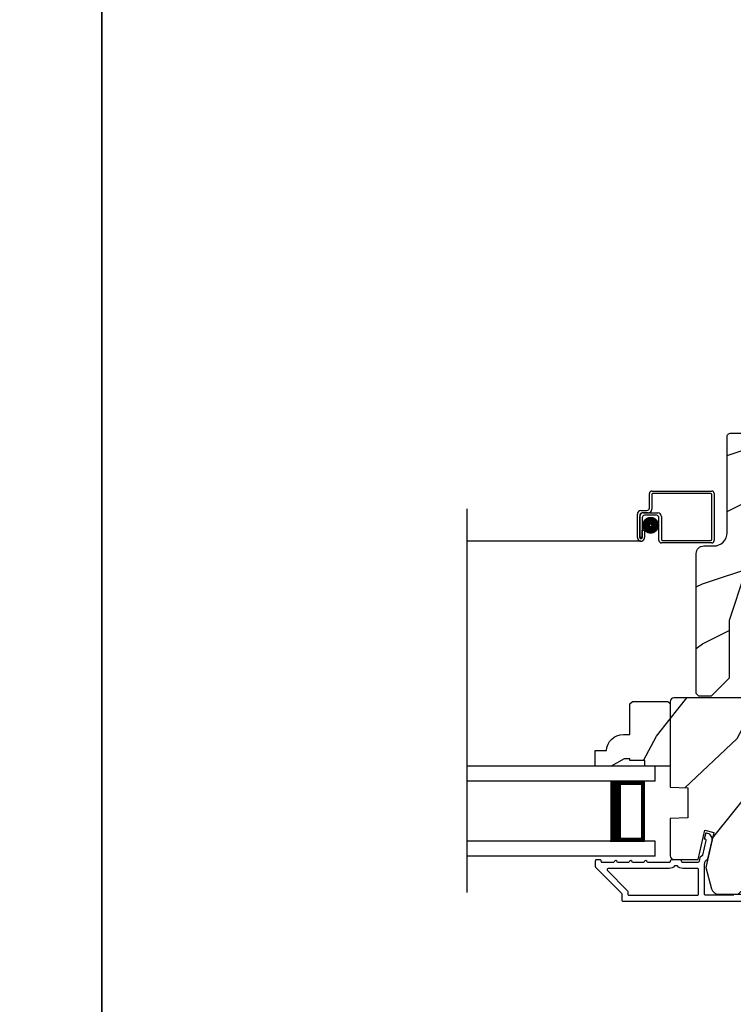
# Model space of a CAD drawing. Extents: x 34 to 238, y -88 to -44.
# Drawn here: x 169 to 175, y -58 to -50 of the extents above; entities that cross this region are included whole.
import ezdxf

# ---------------------------------------------------------------- set-up
doc = ezdxf.new("R2010")
doc.units = 0
doc.header["$LTSCALE"] = 2
doc.header["$MEASUREMENT"] = 0
doc.layers.get('0').update_dxf_attribs({"linetype": 'CONTINUOUS'})
pattern_1 = [(61.8699, (34.0601, -1.07535), (-1.8736867, -3.08047044), [0.5, -4.5]), (51.5651, (33.38953, -1.05703), (0.4836882, 1.3289269), [1.118034, -1.118034]), (43.4349, (33.17822, -0.60388), (1.3899984, 1.75154305), [0.632456, -2.529822])]

msp = doc.modelspace()

# ---------------------------------------------------------------- hatches: boundary and pattern name
h = msp.add_hatch()
h.set_pattern_fill('WOOD2', color=256, angle=180)
h.set_pattern_definition([(36.8699, (33.6, -1), (-2.99999992, -2.00000012), [0.5, -4.5]), (26.5651, (33, -0.7), (0.9999992, 1.0000013), [1.118034, -1.118034]), (18.4349, (33, -0.2), (2.00000043, 0.9999984), [0.632456, -2.529822])])
edge = h.paths.add_edge_path()
edge.add_line((175.20638, -52.97462), (175.20638, -53.77353))
edge.add_arc((175.09638, -53.77353), 0.11, -90, 0, ccw=False)
edge.add_line((175.09638, -53.88353), (175.01338, -53.88353))
edge.add_arc((175.01338, -53.94653), 0.063, 90, 180)
edge.add_line((174.95038, -53.94653), (174.95038, -55.11347))
edge.add_line((174.95038, -55.11347), (174.97044, -55.13353))
edge.add_line((174.97044, -55.13353), (175.07538, -55.13353))
edge.add_line((175.07538, -55.13353), (175.22538, -54.98353))
edge.add_line((175.22538, -54.98353), (175.22538, -54.50353))
edge.add_line((175.22538, -54.50353), (175.35561, -54.10975))
edge.add_arc((175.41543, -54.12953), 0.063, 90, 161.7, ccw=False)
edge.add_line((175.41543, -54.06653), (175.79438, -54.06653))
edge.add_line((175.79438, -54.06653), (175.79438, -53.97553))
edge.add_line((175.79438, -53.97553), (175.73238, -53.93973))
edge.add_line((175.73238, -53.93973), (175.73238, -53.69832))
edge.add_line((175.73238, -53.69832), (175.79438, -53.66253))
edge.add_line((175.79438, -53.66253), (175.79438, -53.31953))
edge.add_line((175.79438, -53.31953), (175.81938, -53.31043))
edge.add_line((175.81938, -53.31043), (175.81938, -53.20663))
edge.add_line((175.81938, -53.20663), (175.79438, -53.19753))
edge.add_line((175.79438, -53.19753), (175.79438, -52.94453))
edge.add_line((175.79438, -52.94453), (175.23647, -52.94453))
edge.add_arc((175.23647, -52.97462), 0.03009, 89.998831, 180.001169)
edge = h.paths.add_edge_path()
edge.add_arc((175.21865, -55.16063), 0.01, 89.996037, 180.003122, ccw=False)
h = msp.add_hatch()
h.set_pattern_fill('WOOD2', color=256, angle=205, style=0)
h.set_pattern_definition(pattern_1)
h.paths.add_polyline_path([(174.41806, -55.17945), (174.39806, -55.19945), (174.39806, -55.45345), (174.34297, -55.45345, 0.4037891), (174.20306, -55.58845), (174.10906, -55.58845), (174.10906, -55.71845), (174.24194, -55.71845), (174.35106, -55.65545), (174.39806, -55.65545), (174.39806, -55.67145), (174.52306, -55.67145), (174.52306, -55.71845), (174.60906, -55.71845), (174.73406, -55.71845), (174.73406, -55.19945), (174.71406, -55.17945)])
h = msp.add_hatch()
h.set_pattern_fill('WOOD2', color=256, angle=205, style=0)
h.set_pattern_definition(pattern_1)
edge = h.paths.add_edge_path()
edge.add_arc((176.04106, -56.72345), 0.06, 270.000744, 359.999256)
edge.add_line((176.10106, -56.72345), (176.10106, -56.66504))
edge.add_arc((176.07106, -56.66504), 0.03, 359.999372, 448.001219)
edge.add_line((176.07211, -56.63506), (176.02571, -56.63344))
edge.add_arc((176.02606, -56.62345), 0.01, 179.999859, 267.996691, ccw=False)
edge.add_line((176.01606, -56.62345), (176.01606, -56.59445))
edge.add_arc((176.00606, -56.59445), 0.01, 0.001058, 89.998942)
edge.add_line((176.00606, -56.58445), (175.88106, -56.58445))
edge.add_arc((175.88106, -56.57445), 0.01, 179.997, 270.001319, ccw=False)
edge.add_line((175.87106, -56.57445), (175.87106, -56.51645))
edge.add_arc((175.88106, -56.51645), 0.01, 89.998681, 180.003, ccw=False)
edge.add_line((175.88106, -56.50645), (176.15406, -56.50645))
edge.add_arc((176.15406, -56.49645), 0.01, 269.998681, 360.002999)
edge.add_line((176.16406, -56.49645), (176.16406, -56.32722))
edge.add_arc((176.15406, -56.32722), 0.01, 0.0007, 87.996691)
edge.add_line((176.15441, -56.31723), (175.98871, -56.31144))
edge.add_arc((175.98906, -56.30145), 0.01, 180.0007, 267.996691, ccw=False)
edge.add_line((175.97906, -56.30145), (175.97906, -56.14462))
edge.add_arc((175.91906, -56.14462), 0.06, 359.999709, 375.52371)
edge.add_line((175.97687, -56.12857), (175.95852, -56.0625))
edge.add_arc((176.01633, -56.04645), 0.06, 164.47658, 195.52342, ccw=False)
edge.add_line((175.95852, -56.03039), (175.97687, -55.96433))
edge.add_arc((175.91906, -55.94827), 0.06, 344.47629, 360.000291)
edge.add_line((175.97906, -55.94827), (175.97906, -55.92173))
edge.add_arc((175.91908, -55.92173), 0.05998, 359.997805, 375.50362)
edge.add_line((175.97688, -55.9057), (175.95851, -55.83948))
edge.add_arc((176.01633, -55.82345), 0.05999, 164.498575, 195.501425, ccw=False)
edge.add_line((175.95851, -55.80741), (175.97688, -55.74119))
edge.add_arc((175.91908, -55.72516), 0.05998, 344.49638, 360.002195)
edge.add_line((175.97906, -55.72516), (175.97906, -55.17845))
edge.add_arc((175.94906, -55.17845), 0.03, 0.000645, 89.999495)
edge.add_line((175.94906, -55.14845), (174.76406, -55.14845))
edge.add_arc((174.76406, -55.17845), 0.03, 90.000505, 179.999355)
edge.add_line((174.73406, -55.17845), (174.73406, -55.89338))
edge.add_line((174.73406, -55.89338), (174.87906, -55.89845))
edge.add_line((174.87906, -55.89845), (174.87906, -56.14845))
edge.add_line((174.87906, -56.14845), (174.73406, -56.15351))
edge.add_line((174.73406, -56.15351), (174.73406, -56.46445))
edge.add_arc((174.76406, -56.46445), 0.03, 180.001222, 269.998778)
edge.add_line((174.76406, -56.49445), (174.96548, -56.49445))
edge.add_line((174.96548, -56.49445), (175.02158, -56.25145))
edge.add_line((175.02158, -56.25145), (175.09758, -56.26899))
edge.add_line((175.09758, -56.26899), (175.03006, -56.56145))
edge.add_line((175.03006, -56.56145), (175.07763, -56.73898))
edge.add_arc((175.13558, -56.72345), 0.06, 194.999295, 270.00068)
edge.add_line((175.13558, -56.78345), (176.04106, -56.78345))

# ---------------------------------------------------------------- linework, layer by layer
for p, q in [((174.55968, -53.56832), (174.55968, -53.44642)), ((174.57968, -53.42642), (175.07868, -53.42642)), ((174.57968, -53.45642), (174.57968, -53.57832)), ((175.06868, -53.44642), (174.58968, -53.44642)), ((175.07868, -53.82842), (175.07868, -53.45642)), ((175.09868, -53.44642), (175.09868, -53.83842)), ((173.04382, -56.76986), (173.04382, -53.57562)), ((174.45968, -53.81332), (174.45968, -53.61832)), ((174.47968, -53.62832), (174.47968, -53.81332)), ((174.48968, -53.58832), (174.53968, -53.58832)), ((174.54968, -53.60832), (174.49968, -53.60832)), ((174.50978, -53.60842), (174.62968, -53.60842)), ((174.61968, -53.62842), (174.51978, -53.62842)), ((174.47978, -53.81332), (174.47978, -53.63842)), ((174.49978, -53.64842), (174.49978, -53.81332)), ((174.63968, -53.83842), (174.63968, -53.64842)), ((174.65968, -53.63842), (174.65968, -53.82842)), ((174.49988, -53.81332), (174.49988, -53.75342)), ((174.49988, -53.75342), (174.51988, -53.75342)), ((174.51988, -53.75342), (174.51988, -53.81332)), ((174.48978, -53.84342), (173.04382, -53.84342)), ((174.49978, -53.81332), (174.47978, -53.81332)), ((175.07868, -53.85842), (174.65968, -53.85842)), ((174.66968, -53.83842), (175.06868, -53.83842)), ((174.60906, -55.71845), (173.04382, -55.71845)), ((174.60906, -55.84345), (174.60906, -55.71845)), ((174.60906, -55.84345), (173.04382, -55.84345)), ((174.51977, -55.84345), (174.23372, -55.84345)), ((174.51977, -56.34345), (174.51977, -55.84345)), ((174.60906, -56.34345), (173.04382, -56.34345)), ((174.23406, -56.34345), (174.51977, -56.34345)), ((174.60906, -56.46845), (174.60906, -56.34345)), ((174.60906, -56.46845), (173.04382, -56.46845))]:
    msp.add_line(p, q)
for points in [[(136.00003, -44.00001), (136.00003, -88.00002), (170.00004, -88.00002), (170.00004, -44.00001)], [(170.00004, -44.00001), (170.00004, -88.00002), (204.00005, -88.00002), (204.00005, -44.00001)]]:
    msp.add_lwpolyline(points, close=True)
for points in [[(175.09638, -53.88353, 0.4142136), (175.20638, -53.77353), (175.20638, -52.97553, -0.4142136), (175.23738, -52.94453), (175.79438, -52.94453), (175.79438, -53.19753), (175.81938, -53.20663), (175.81938, -53.31043), (175.79438, -53.31953), (175.79438, -53.66253), (175.73238, -53.69832), (175.73238, -53.93973), (175.79438, -53.97553), (175.79438, -54.06653), (175.41543, -54.06653, 0.3234731), (175.35561, -54.10975), (175.22538, -54.50353), (175.22538, -54.98353), (175.07538, -55.13353), (174.97044, -55.13353), (174.95038, -55.11347), (174.95038, -53.94653, -0.4142136), (175.01338, -53.88353)], [(174.73406, -55.19945), (174.73406, -55.71845), (174.52306, -55.71845), (174.52306, -55.67145), (174.39806, -55.67145), (174.39806, -55.65545), (174.35106, -55.65545), (174.24194, -55.71845), (174.10906, -55.71845), (174.10906, -55.58845), (174.20306, -55.58845, -0.4037891), (174.34297, -55.45345), (174.39806, -55.45345), (174.39806, -55.19945), (174.41806, -55.17945), (174.71406, -55.17945)], [(174.96906, -56.57981, 0.4142136), (174.95906, -56.56981), (174.83832, -56.56981, -0.2192166), (174.79272, -56.54881), (174.76979, -56.54881, -0.2192166), (174.72419, -56.56981), (174.21677, -56.56981, 0.6681786), (174.2097, -56.58688), (174.37613, -56.75331, -0.1989124), (174.37906, -56.76038), (174.37906, -56.78345, 0.4142136), (174.38906, -56.79345), (174.95906, -56.79345, 0.4142136), (174.96906, -56.78345)]]:
    msp.add_lwpolyline(points, format="xyb", close=True)
at = {"const_width": 0.065}
msp.add_lwpolyline([(174.57006, -53.74872, 1), (174.57006, -53.67372, 1)], format="xyb", close=True, dxfattribs=at)
for points in [[(175.94906, -55.14845), (174.76406, -55.14845, 0.4142077), (174.73406, -55.17845), (174.73406, -55.89338), (174.87906, -55.89845), (174.87906, -56.14845), (174.73406, -56.15351), (174.73406, -56.46445, 0.4142011), (174.76406, -56.49445), (174.96548, -56.49445), (175.02158, -56.25145), (175.09758, -56.26899), (175.03006, -56.56145), (175.07763, -56.73898, 0.339461), (175.13558, -56.78345), (176.04106, -56.78345, 0.414206)], [(175.26207, -56.79345), (175.02906, -56.79345, -0.4142136), (175.01906, -56.78345), (175.01906, -56.53816, -0.0567841), (175.01932, -56.53591), (175.0252, -56.51041, -0.1989124), (175.02965, -56.50418), (175.04199, -56.49646, 0.1989124), (175.04644, -56.49023), (175.08177, -56.3372, 0.4142136), (175.0443, -56.27723), (175.0383, -56.27585, 0.4142136), (175.02631, -56.28334), (175.01731, -56.32232), (175.02331, -56.3237, -0.4142136), (175.0308, -56.33569), (175.00238, -56.4588, -0.1989124), (174.99793, -56.46503), (174.98559, -56.47275, 0.1989124), (174.98114, -56.47898), (174.97351, -56.51206, -0.3492156), (174.96376, -56.51981), (174.83843, -56.51981, -0.4142136), (174.82843, -56.50981), (174.82843, -56.50881, 0.4142136), (174.81843, -56.49881), (174.74408, -56.49881, 0.370395), (174.73419, -56.5073), (174.73419, -56.50981, -0.4142136), (174.72419, -56.51981), (174.54406, -56.51981, 1), (174.51406, -56.51981), (174.41906, -56.51981, 1), (174.38906, -56.51981), (174.29406, -56.51981, 1), (174.26406, -56.51981), (174.16906, -56.51981, -0.4142136), (174.15906, -56.50981), (174.15906, -56.50845, 0.4142136), (174.14906, -56.49845), (174.11906, -56.49845, 0.4142136), (174.10906, -56.50845), (174.10906, -56.55281, 0.1989124), (174.11199, -56.55988), (174.32613, -56.77402, -0.1989124), (174.32906, -56.78109), (174.32906, -56.83345, 0.4142136), (174.33906, -56.84345), (176.27906, -56.84345, 0.4931454)]]:
    msp.add_lwpolyline(points, format="xyb")
for points, const_width in [([(174.27872, -56.34345), (174.27872, -55.84345)], 0.09), ([(174.51978, -55.85845), (174.27873, -55.85845)], 0.03), ([(174.50465, -56.32845), (174.50465, -55.85845)], 0.03), ([(174.51978, -56.32845), (174.27873, -56.32845)], 0.03)]:
    msp.add_lwpolyline(points, dxfattribs=dict(const_width=const_width))
for centre, radius, start, end in [((174.57968, -53.44642), 0.02, 90, 180.000248), ((174.58968, -53.45642), 0.01, 90, 180.003592), ((175.06868, -53.45642), 0.01, 0.003096, 90), ((175.07868, -53.44642), 0.02, 359.999752, 90), ((174.48968, -53.61832), 0.03, 90, 180.001363), ((174.49968, -53.62832), 0.02, 90, 180.000248), ((174.50978, -53.63842), 0.03, 90, 180.001433), ((174.51978, -53.64842), 0.02, 90, 180.000248), ((174.53968, -53.56832), 0.02, 270, 0.000248), ((174.54968, -53.57832), 0.03, 270, 359.999134), ((174.61968, -53.64842), 0.02, 359.999752, 90), ((174.62968, -53.63842), 0.03, 0.000796, 90), ((174.48978, -53.81332), 0.0301, 179.999986, 0.000014), ((174.48978, -53.81332), 0.0101, 179.999877, 0.000123), ((174.65968, -53.83842), 0.02, 180.002976, 270), ((174.66968, -53.82842), 0.01, 179.996288, 270), ((175.06868, -53.82842), 0.01, 270, 359.997024), ((175.07868, -53.83842), 0.02, 270, 0.000368)]:
    msp.add_arc(centre, radius, start, end)

doc.saveas('drawing.dxf')
